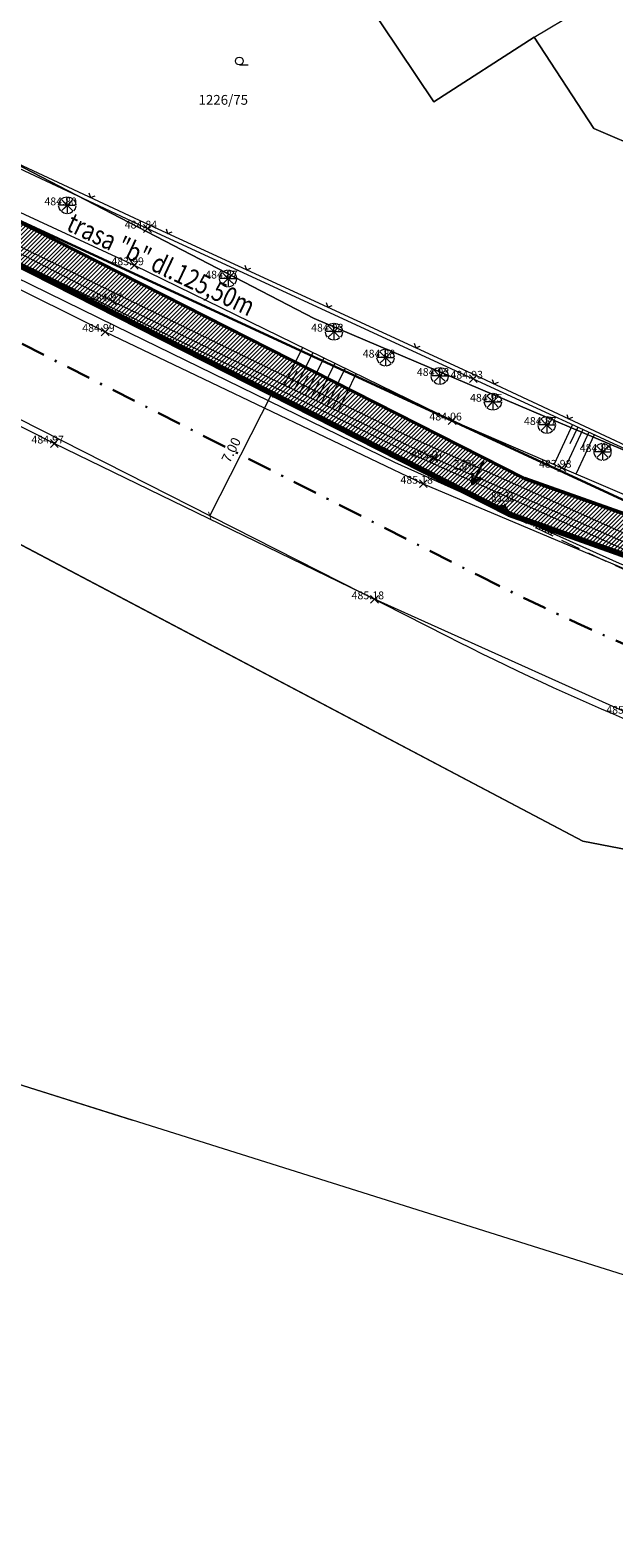
# Model space of a CAD drawing. Extents: x -400797 to -397766, y -1190833 to -1190433.
# Drawn here: x -400487 to -400457, y -1190694 to -1190616 of the extents above; entities that cross this region are included whole.
import ezdxf

# ---------------------------------------------------------------- set-up
doc = ezdxf.new("R2010")
doc.units = 0
doc.header["$LTSCALE"] = 0.5
doc.header["$MEASUREMENT"] = 0
doc.header["$PDMODE"] = 3
doc.header["$PDSIZE"] = 0.05
for name, pattern in [('CIARKOVANA_52', [3.5, 2.5, -1]), ('ČERCHOVANÁ', [1, 0.5, -0.25, 0, -0.25]), ('ČÁRKOVANÁ', [0.75, 0.5, -0.25])]:
    doc.linetypes.add(name, pattern=pattern)
doc.layers.get('0').update_dxf_attribs({"color": 4, "linetype": 'CONTINUOUS', "lineweight": 5})
doc.layers.get('Defpoints').update_dxf_attribs({"linetype": 'CONTINUOUS', "lineweight": 5})
for name, color, linetype, lineweight in [('A-STROMY', 15, 'CONTINUOUS', 5), ('CB_POLY_', 1, 'CONTINUOUS', 5), ('D-ZNACEN', 15, 'CONTINUOUS', 5), ('IS-NAVRH', 15, 'CONTINUOUS', 5), ('m-abo 1-15', 25, 'CONTINUOUS', 80), ('m-abo 2-828', 33, 'CONTINUOUS', 50), ('m-cesta', 1, 'CONTINUOUS', 30), ('m-kanal-dažďovy', 32, 'CONTINUOUS', 5), ('m-koty', 84, 'CONTINUOUS', 9), ('m-os', 32, 'CONTINUOUS', 30), ('m-plyn', 43, 'CONTINUOUS', 9), ('m-slaboprud', 22, 'CONTINUOUS', 5), ('m-srafy', 8, 'CONTINUOUS', 5), ('m-vodovod', 142, 'CONTINUOUS', 5), ('OBJEKTY', 1, 'CONTINUOUS', 5), ('SMET', 1, 'CONTINUOUS', 5), ('SONDY', 14, 'CONTINUOUS', 5), ('VB', 15, 'CONTINUOUS', 5)]:
    doc.layers.add(name, color=color, linetype=linetype, lineweight=lineweight)
doc.layers.add('m-ramik', color=8, linetype='CONTINUOUS', lineweight=5, plot=False)
doc.layers.get('0').freeze()
doc.styles.add('arialce', font='ARIAL.TTF', dxfattribs={"width": 0.8})
doc.styles.add('romans', font='romans.shx', dxfattribs={"width": 0.7})
doc.styles.get("Standard").update_dxf_attribs({"font": 'TXT', "width": 0.61})
doc.linetypes.add('_EL_VEDENI_SLABOPROUD_PODZ', pattern='A,1.38,-1.18,[116,cadkon.shx,S=0.2,R=0,X=0,Y=0],-1.38', length=3.94)
doc.linetypes.add('_KANALIZACE_DESTOVA_PODZ', pattern='A,1.38,-0.59,[102,cadkon.shx,S=0.2,R=0,X=0,Y=0.2],-0.2,[106,cadkon.shx,S=0.2,R=0,X=0.39,Y=0],1.18,-0.59', length=3.94)
doc.linetypes.add('_PLYN_POTRUBI_ST_PODZ', pattern='A,1.38,-0.59,[113,cadkon.shx,S=0.2,R=0,X=0,Y=0],-1.97', length=3.94)
doc.linetypes.add('_VODA_PITNA_PODZ', pattern='A,1.38,-0.59,[117,cadkon.shx,S=0.05,R=0,X=0,Y=0],-1.97', length=3.94)
doc.dimstyles.get("Standard").update_dxf_attribs({"dimtxt": 0.18, "dimasz": 0.18, "dimexe": 0.18, "dimexo": 0.0625, "dimgap": 0.09, "dimtad": 0, "dimtih": 1, "dimtoh": 1, "dimdec": 4, "dimzin": 0, "dimdsep": 46, "dimtxsty": 'Standard', "dimcen": 0.09, "dimadec": 0, "dimazin": 0, "dimtfac": 1, "dimtdec": 4, "dimtofl": 0, "dimtmove": 0, "dimatfit": 3, "dimfxl": 0, "dimtolj": 1, "dimtzin": 0, "dimarcsym": 0})
pattern_1 = [(45, (0, 0), (-0.106066017178, 0.106066017178), [])]

# ---------------------------------------------------------------- blocks, each defined once
blk = doc.blocks.new('STROM_IHLICNATY')
at = {"layer": 'VB', "color": 15, "linetype": 'CIARKOVANA_52'}
for points in [[(-0.88, 0.05), (-0.8, 0.35), (-0.65, 0.58)], [(-0.17, 0), (-0.83, 0)], [(-0.58, 0.65), (-0.35, 0.8), (-0.05, 0.88)], [(-0.58, 0.58), (-0.12, 0.12)], [(0, 0.17), (0, 0.83)], [(0.05, 0.88), (0.35, 0.8), (0.58, 0.65)], [(0.12, 0.12), (0.58, 0.58)], [(0.17, 0), (0.83, 0)], [(0.65, 0.58), (0.8, 0.35), (0.88, 0.05)], [(-0.65, -0.58), (-0.8, -0.35), (-0.88, -0.05)], [(-0.12, -0.12), (-0.58, -0.58)], [(-0.07, -0.88), (-0.35, -0.8), (-0.58, -0.65)], [(0, -0.17), (0, -0.83)], [(0.58, -0.65), (0.35, -0.8), (0.06, -0.88)], [(0.12, -0.12), (0.58, -0.58)], [(0.88, -0.05), (0.8, -0.35), (0.65, -0.58)]]:
    blk.add_lwpolyline(points, dxfattribs=at)
at = {"layer": 'VB', "color": 15}
blk.add_circle((0, 0), 0.13, dxfattribs=at)
blk = doc.blocks.new('PLOT_DROTENY')
at = {"layer": 'VB', "color": 15, "linetype": 'Continuous'}
blk.add_lwpolyline([(-0.35, 0.35), (0, 0), (0.35, 0.35)], dxfattribs=at)
blk = doc.blocks.new('ZAHRADA')
at = {"layer": 'VB', "color": 15, "linetype": 'Continuous'}
blk.add_lwpolyline([(0, 0), (0.9, 0)], dxfattribs=at)
at = {"layer": 'VB', "color": 15}
blk.add_circle((0, 0.4), 0.4, dxfattribs=at)
blk = doc.blocks.new('m-polplav')
at = {"layer": 'm-koty'}
blk.add_hatch(color=256, dxfattribs=at).paths.add_polyline_path([(0, 0.25, 0.414214), (-0.25, 0), (0, 0)])
at = {"layer": 'm-koty', "lineweight": 30}
for p, q in [((-0.4, 0), (0.4, 0)), ((0, 0.4), (0, 0))]:
    blk.add_line(p, q, dxfattribs=at)
blk.add_arc((0, 0), 0.25, 0, 180, dxfattribs=at)
blk = doc.blocks.new('m-sip')
at = {"layer": 'm-koty', "lineweight": 30}
for p, q in [((0.001, 0.002), (-0.25, -0.537)), ((0.001, 0.002), (0.252, -0.537)), ((0.001, -1.328), (0.001, 0.002))]:
    blk.add_line(p, q, dxfattribs=at)
blk = doc.blocks.new('_ArchTick')
at = {"color": 0, "linetype": 'ByBlock', "const_width": 0.15}
blk.add_lwpolyline([(-0.5, -0.5), (0.5, 0.5)], dxfattribs=at)
blk = doc.blocks.new('*D42')
at = {"layer": 'Defpoints', "color": 0}
for p in [(-400474.846, -1190634.97), (-400474.805, -1190634.99), (-400478.015, -1190641.211)]:
    blk.add_point(p, dxfattribs=at)
at = {"layer": 'm-koty'}
for p, q in [((-400477.975, -1190641.232), (-400474.805, -1190634.99)), ((-400474.578, -1190635.105), (-400474.805, -1190634.99)), ((-400477.748, -1190641.347), (-400477.975, -1190641.232))]:
    blk.add_line(p, q, dxfattribs=at)
at = {"layer": 'm-koty', "xscale": 0.3, "yscale": 0.3, "zscale": 0.3}
for p, rotation in [((-400474.805, -1190634.99), 63.07632274415487), ((-400477.975, -1190641.232), 243.0763227441549)]:
    blk.add_blockref('_ArchTick', p, dxfattribs=dict(at, rotation=rotation))
at = {"layer": 'm-koty', "color": 0, "insert": (-400476.88, -1190637.862), "char_height": 0.5, "attachment_point": 5, "rotation": 63.07632, "style": 'romans'}
blk.add_mtext('\\A1;7.00', dxfattribs=at)

msp = doc.modelspace()

# ---------------------------------------------------------------- hatches: boundary and pattern name
at = {"layer": 'm-srafy'}
h = msp.add_hatch(dxfattribs=at)
h.set_pattern_fill('ANSI31', color=256, scale=1.2, style=0)
h.set_pattern_definition(pattern_1)
h.paths.add_polyline_path([(-400497.509, -1190621.217), (-400498.624, -1190622.894), (-400466.401, -1190639.258), (-400465.595, -1190637.424)])
h.paths.add_polyline_path([(-400491.66, -1190626.096), (-400490.229, -1190626.096), (-400490.229, -1190625.203), (-400491.66, -1190625.203)], flags=24)
h.paths.add_polyline_path([(-400495.467, -1190623.846), (-400494.253, -1190623.846), (-400494.253, -1190622.612), (-400495.467, -1190622.612)], flags=24)
h = msp.add_hatch(dxfattribs=at)
h.set_pattern_fill('ANSI31', color=256, scale=1.2, style=0)
h.set_pattern_definition(pattern_1)
h.paths.add_polyline_path([(-400466.401, -1190639.258), (-400465.595, -1190637.424), (-400461.872, -1190639.315), (-400449.314, -1190643.78, 0.016269), (-400448.037, -1190643.703, 0.059708), (-400443.46, -1190642.719), (-400441.465, -1190643.952), (-400442.81, -1190644.61, -0.042786), (-400446.4, -1190645.51), (-400446.651, -1190645.549, -0.034651), (-400449.641, -1190645.786), (-400460.423, -1190641.953), (-400460.519, -1190642.223, -0.004187), (-400462.663, -1190641.157)])
h.paths.add_polyline_path([(-400462.906, -1190640.752), (-400463.019, -1190640.975), (-400462.796, -1190641.089, 0.414214)], flags=16)
h.paths.add_polyline_path([(-400457.241, -1190642.721), (-400456.8, -1190641.481), (-400456.094, -1190641.732), (-400456.535, -1190642.973)], flags=24)
h.paths.add_polyline_path([(-400465.57, -1190639.119), (-400464.139, -1190639.119), (-400464.139, -1190638.226), (-400465.57, -1190638.226)], flags=24)
h.paths.add_polyline_path([(-400463.67, -1190640.755), (-400462.072, -1190640.755), (-400462.072, -1190639.863), (-400463.67, -1190639.863)], flags=25)
h.paths.add_polyline_path([(-400446.856, -1190645.314), (-400445.159, -1190645.314), (-400445.159, -1190644.421), (-400446.856, -1190644.421)], flags=24)
h.paths.add_polyline_path([(-400451.114, -1190645.463), (-400449.433, -1190645.463), (-400449.433, -1190644.57), (-400451.114, -1190644.57)], flags=25)
h.paths.add_polyline_path([(-400448.792, -1190644.908), (-400447.408, -1190644.908), (-400447.408, -1190644.158), (-400448.792, -1190644.158)], flags=24)

# ---------------------------------------------------------------- linework, layer by layer
at = {"layer": 'D-ZNACEN', "color": 7, "linetype": 'Continuous'}
for p, q in [((-400458.88, -1190657.9), (-400631.58, -1190566.8)), ((-400631.58, -1190566.8), (-400458.88, -1190657.9)), ((-400466.51, -1190620.03), (-400471.98, -1190611.86)), ((-400471.98, -1190611.86), (-400466.51, -1190620.03)), ((-400461.38, -1190616.72), (-400459.14, -1190615.38)), ((-400461.38, -1190616.72), (-400459.14, -1190615.38)), ((-400472.63, -1190631.12), (-400500.2, -1190616.83)), ((-400500.2, -1190616.83), (-400472.63, -1190631.12)), ((-400472.63, -1190631.12), (-400500.2, -1190616.83)), ((-400461.38, -1190616.72), (-400466.51, -1190620.03)), ((-400466.51, -1190620.03), (-400461.38, -1190616.72)), ((-400458.32, -1190621.39), (-400461.38, -1190616.72)), ((-400461.38, -1190616.72), (-400458.32, -1190621.39)), ((-400451.28, -1190624.42), (-400458.32, -1190621.39)), ((-400458.32, -1190621.39), (-400451.28, -1190624.42)), ((-400449.35, -1190641.04), (-400472.63, -1190631.12)), ((-400472.63, -1190631.12), (-400449.35, -1190641.04)), ((-400449.35, -1190641.04), (-400472.63, -1190631.12)), ((-400447.58, -1190660.1), (-400458.88, -1190657.9)), ((-400458.88, -1190657.9), (-400447.58, -1190660.1))]:
    msp.add_line(p, q, dxfattribs=at)
at = {"layer": 'IS-NAVRH', "color": 74, "linetype": 'Continuous'}
for p, q in [((-400515.51, -1190615.79, 484.8), (-400483.33, -1190631.81, 484.99)), ((-400485.93, -1190637.53, 484.97), (-400517.82, -1190621.43, 484.68)), ((-400491.86, -1190621.5, 484.96), (-400481.16, -1190626.52, 484.84)), ((-400481.06, -1190626.34, 20), (-400491.75, -1190621.35, 20)), ((-400481.06, -1190626.34, 20), (-400491.75, -1190621.35, 20)), ((-400492.26, -1190623.58, 484.07), (-400481.84, -1190628.4, 483.99)), ((-400482.94, -1190630.25, 484.97), (-400492.99, -1190625.05, 484.82)), ((-400481.16, -1190626.52, 484.84), (-400464.49, -1190634.21, 484.93)), ((-400464.36, -1190634.05, 20), (-400481.06, -1190626.34, 20)), ((-400464.36, -1190634.05, 20), (-400481.06, -1190626.34, 20)), ((-400481.84, -1190628.4, 483.99), (-400465.57, -1190636.35, 484.06)), ((-400466.51, -1190638.29, 485.07), (-400482.94, -1190630.25, 484.97)), ((-400483.33, -1190631.81, 484.99), (-400467.05, -1190639.59, 485.18)), ((-400464.49, -1190634.21, 484.93), (-400449.54, -1190641.13, 484.91)), ((-400449.54, -1190641, 20), (-400464.36, -1190634.05, 20)), ((-400449.54, -1190641, 20), (-400464.36, -1190634.05, 20)), ((-400465.57, -1190636.35, 484.06), (-400459.96, -1190638.77, 483.98)), ((-400469.55, -1190645.51), (-400485.93, -1190637.53)), ((-400469.55, -1190645.51, 485.18), (-400485.93, -1190637.53, 484.97)), ((-400454.41, -1190643.64, 485.2), (-400466.51, -1190638.29, 485.07)), ((-400459.96, -1190638.77, 483.98), (-400452.73, -1190641.87, 484.19)), ((-400467.05, -1190639.59, 485.18), (-400454.43, -1190644.93, 485.24)), ((-400456.52, -1190651.37), (-400469.55, -1190645.51)), ((-400456.52, -1190651.37, 485.32), (-400469.55, -1190645.51, 485.18))]:
    msp.add_line(p, q, dxfattribs=at)
at = {"layer": 'm-abo 1-15'}
for p, q in [((-400462.663, -1190641.157), (-400556.13, -1190593.689)), ((-400449.641, -1190645.786), (-400462.663, -1190641.157))]:
    msp.add_line(p, q, dxfattribs=at)
at = {"layer": 'm-abo 2-828'}
for p, q in [((-400555.445, -1190591.794), (-400461.872, -1190639.315)), ((-400461.872, -1190639.315), (-400449.314, -1190643.78))]:
    msp.add_line(p, q, dxfattribs=at)
at = {"layer": 'm-cesta'}
for p, q in [((-400555.445, -1190591.794), (-400461.872, -1190639.315)), ((-400556.13, -1190593.689), (-400462.663, -1190641.157)), ((-400461.872, -1190639.315), (-400449.314, -1190643.78)), ((-400462.663, -1190641.157), (-400449.641, -1190645.786))]:
    msp.add_line(p, q, dxfattribs=at)
at = {"layer": 'm-cesta', "lineweight": 13}
msp.add_line((-400570.341, -1190594.323), (-400465.833, -1190647.398), dxfattribs=at)
at = {"layer": 'm-cesta', "linetype": 'ČÁRKOVANÁ', "lineweight": 13, "ltscale": 4}
msp.add_arc((-400397.912, -1190513.656), 143, 243.07632, 266.53773, dxfattribs=at)
at = {"layer": 'm-cesta', "lineweight": 13}
msp.add_arc((-400397.912, -1190513.656), 150, 243.07632, 251.26513, dxfattribs=at)
at = {"layer": 'm-kanal-dažďovy', "linetype": '_KANALIZACE_DESTOVA_PODZ', "lineweight": 30, "ltscale": 1.5}
msp.add_line((-400454.658, -1190641.427), (-400495.151, -1190622.664), dxfattribs=at)
at = {"layer": 'm-os', "linetype": 'ČERCHOVANÁ', "ltscale": 5}
msp.add_line((-400568.715, -1190591.224), (-400464.248, -1190644.277), dxfattribs=at)
msp.add_arc((-400397.912, -1190513.656), 146.5, 243.07632, 266.53773, dxfattribs=at)
at = {"layer": 'm-plyn', "linetype": '_PLYN_POTRUBI_ST_PODZ', "ltscale": 1.5, "flags": 128}
msp.add_lwpolyline([(-400304.884, -1190653.294), (-400320.568, -1190656.891), (-400330.823, -1190658.359), (-400345.748, -1190659.784), (-400361.463, -1190660.076), (-400376.158, -1190659.693), (-400397.173, -1190658.228), (-400407.338, -1190657.286), (-400426.07, -1190654.218), (-400436.768, -1190651.727), (-400446.489, -1190647.978), (-400457.008, -1190643.677), (-400468.511, -1190638.5), (-400482.795, -1190631.514), (-400512.882, -1190616.765), (-400556.342, -1190595.18), (-400566.117, -1190589.873), (-400612.302, -1190564.975)], dxfattribs=at)
at = {"layer": 'm-ramik'}
msp.add_lwpolyline([(-400615.655, -1190552.175), (-400303.565, -1190650.576), (-400325.892, -1190721.39), (-400637.982, -1190622.988)], close=True, dxfattribs=at)
at = {"layer": 'm-slaboprud', "linetype": '_EL_VEDENI_SLABOPROUD_PODZ', "ltscale": 1.5, "flags": 128}
msp.add_lwpolyline([(-400305.219, -1190651.832), (-400320.842, -1190655.415), (-400331.001, -1190656.869), (-400345.833, -1190658.285), (-400361.457, -1190658.576), (-400376.086, -1190658.194), (-400397.052, -1190656.733), (-400407.147, -1190655.797), (-400425.779, -1190652.746), (-400436.326, -1190650.29), (-400445.935, -1190646.583), (-400456.416, -1190642.299), (-400467.874, -1190637.142), (-400482.135, -1190630.167), (-400512.219, -1190615.42), (-400555.65, -1190593.849), (-400565.403, -1190588.553), (-400611.59, -1190563.654)], dxfattribs=at)
at = {"layer": 'm-srafy'}
msp.add_line((-400637.982, -1190622.988), (-400481.937, -1190672.189), dxfattribs=at)
at = {"layer": 'm-vodovod', "linetype": '_VODA_PITNA_PODZ', "ltscale": 1.5, "flags": 128}
msp.add_lwpolyline([(-400305.051, -1190652.563), (-400320.705, -1190656.153), (-400330.912, -1190657.614), (-400345.79, -1190659.034), (-400361.46, -1190659.326), (-400376.122, -1190658.944), (-400397.112, -1190657.48), (-400407.242, -1190656.541), (-400425.924, -1190653.482), (-400436.547, -1190651.008), (-400446.212, -1190647.281), (-400456.712, -1190642.988), (-400468.193, -1190637.821), (-400482.465, -1190630.841), (-400512.551, -1190616.092), (-400555.996, -1190594.515), (-400565.76, -1190589.213), (-400611.946, -1190564.315)], dxfattribs=at)
at = {"layer": 'OBJEKTY', "color": 7, "linetype": 'Continuous'}
for p, q in [((-400474.17, -1190634.54), (-400473.22, -1190632.59)), ((-400473.64, -1190634.79), (-400472.7, -1190632.88)), ((-400473.07, -1190635.07), (-400472.12, -1190633.13)), ((-400472.51, -1190635.35), (-400471.57, -1190633.43)), ((-400473.91, -1190634.65), (-400473.5, -1190633.81)), ((-400473.35, -1190634.92), (-400472.94, -1190634.07)), ((-400472.78, -1190635.2), (-400472.37, -1190634.35)), ((-400471.98, -1190635.61), (-400471.04, -1190633.69)), ((-400471.41, -1190635.87), (-400470.48, -1190633.96)), ((-400472.27, -1190635.49), (-400471.83, -1190634.59)), ((-400471.71, -1190635.75), (-400471.26, -1190634.84)), ((-400459.41, -1190636.56), (-400460.36, -1190638.59)), ((-400459.15, -1190636.69), (-400459.55, -1190637.54)), ((-400458.88, -1190636.81), (-400459.82, -1190638.82)), ((-400458.3, -1190637.09), (-400459.23, -1190639.07)), ((-400458.58, -1190636.95), (-400458.96, -1190637.77))]:
    msp.add_line(p, q, dxfattribs=at)
at = {"layer": 'VB', "color": 1}
for p, q in [((-400485.47, -1190625.53), (-400485.07, -1190625.13)), ((-400485.47, -1190625.13), (-400485.07, -1190625.53)), ((-400481.36, -1190626.72), (-400480.96, -1190626.32)), ((-400481.36, -1190626.32), (-400480.96, -1190626.72)), ((-400482.04, -1190628.6), (-400481.64, -1190628.2)), ((-400482.04, -1190628.2), (-400481.64, -1190628.6)), ((-400477.24, -1190629.28), (-400476.84, -1190628.88)), ((-400477.24, -1190628.88), (-400476.84, -1190629.28)), ((-400483.14, -1190630.45), (-400482.74, -1190630.05)), ((-400483.14, -1190630.05), (-400482.74, -1190630.45)), ((-400483.53, -1190632.01), (-400483.13, -1190631.61)), ((-400483.53, -1190631.61), (-400483.13, -1190632.01)), ((-400471.82, -1190632), (-400471.42, -1190631.6)), ((-400471.82, -1190631.6), (-400471.42, -1190632)), ((-400469.18, -1190633.33), (-400468.78, -1190632.93)), ((-400469.18, -1190632.93), (-400468.78, -1190633.33)), ((-400466.41, -1190634.27), (-400466.01, -1190633.87)), ((-400466.41, -1190633.87), (-400466.01, -1190634.27)), ((-400464.69, -1190634.41), (-400464.29, -1190634.01)), ((-400464.69, -1190634.01), (-400464.29, -1190634.41)), ((-400463.69, -1190635.59), (-400463.29, -1190635.19)), ((-400463.69, -1190635.19), (-400463.29, -1190635.59)), ((-400465.77, -1190636.55), (-400465.37, -1190636.15)), ((-400465.77, -1190636.15), (-400465.37, -1190636.55)), ((-400460.93, -1190636.78), (-400460.53, -1190636.38)), ((-400460.93, -1190636.38), (-400460.53, -1190636.78)), ((-400486.13, -1190637.73), (-400485.73, -1190637.33)), ((-400486.13, -1190637.33), (-400485.73, -1190637.73)), ((-400466.71, -1190638.49), (-400466.31, -1190638.09)), ((-400466.71, -1190638.09), (-400466.31, -1190638.49)), ((-400458.08, -1190638.16), (-400457.68, -1190637.76)), ((-400458.08, -1190637.76), (-400457.68, -1190638.16)), ((-400460.16, -1190638.97), (-400459.76, -1190638.57)), ((-400460.16, -1190638.57), (-400459.76, -1190638.97)), ((-400467.25, -1190639.79), (-400466.85, -1190639.39)), ((-400467.25, -1190639.39), (-400466.85, -1190639.79)), ((-400469.75, -1190645.71), (-400469.35, -1190645.31)), ((-400469.75, -1190645.31), (-400469.35, -1190645.71))]:
    msp.add_line(p, q, dxfattribs=at)
for p in [(-400485.27, -1190625.33), (-400481.16, -1190626.52), (-400481.84, -1190628.4), (-400477.04, -1190629.08), (-400482.94, -1190630.25), (-400483.33, -1190631.81), (-400471.62, -1190631.8), (-400468.98, -1190633.13), (-400466.21, -1190634.07), (-400464.49, -1190634.21), (-400463.49, -1190635.39), (-400465.57, -1190636.35), (-400460.73, -1190636.58), (-400485.93, -1190637.53), (-400466.51, -1190638.29), (-400457.88, -1190637.96), (-400459.96, -1190638.77), (-400467.05, -1190639.59), (-400469.55, -1190645.51)]:
    msp.add_point(p, dxfattribs=at)

# ---------------------------------------------------------------- block references
at = {"layer": 'A-STROMY', "color": 7, "xscale": 0.5, "yscale": 0.5}
msp.add_blockref('ZAHRADA', (-400476.46, -1190618.14), dxfattribs=at)
at = {"layer": 'CB_POLY_', "color": 7, "xscale": 0.5, "yscale": 0.5, "rotation": 334.5}
for p in [(-400484.08, -1190624.93), (-400480.13, -1190626.77), (-400476.1, -1190628.63), (-400471.94, -1190630.55), (-400467.44, -1190632.63), (-400463.44, -1190634.48), (-400459.63, -1190636.27)]:
    msp.add_blockref('PLOT_DROTENY', p, dxfattribs=at)
at = {"layer": 'm-koty'}
for name, p, rotation in [('m-sip', (-400464.544, -1190639.641), 154.3755214324783), ('m-polplav', (-400463.019, -1190640.975), 333.0202808366959)]:
    msp.add_blockref(name, p, dxfattribs=dict(at, rotation=rotation))
at = {"layer": 'SMET', "color": 7, "xscale": 0.5, "yscale": 0.5}
for p in [(-400485.27, -1190625.33), (-400477.04, -1190629.08), (-400471.62, -1190631.8), (-400468.98, -1190633.13), (-400466.21, -1190634.07), (-400463.49, -1190635.39), (-400460.73, -1190636.58), (-400457.88, -1190637.96)]:
    msp.add_blockref('STROM_IHLICNATY', p, dxfattribs=at)

# ---------------------------------------------------------------- texts
at = {"layer": 'D-ZNACEN', "color": 7, "width": 0.99756}
msp.add_text('1226/75', height=0.5, dxfattribs=at).set_placement((-400478.55, -1190620.18))
at = {"layer": 'm-koty', "style": 'arialce', "width": 0.8}
msp.add_text('trasa "b" dl.125,50m', height=1, rotation=334.65192, dxfattribs=at).set_placement((-400485.38, -1190626.578, -0.005))
at = {"layer": 'm-koty', "style": 'romans', "width": 0.7}
msp.add_text('2,0%', height=0.5, dxfattribs=at).set_placement((-400465.472, -1190638.875))
at = {"layer": 'm-koty', "lineweight": 30, "style": 'romans', "width": 0.7}
msp.add_text('85,31', height=0.5, dxfattribs=at).set_placement((-400463.571, -1190640.511))
at = {"layer": 'SONDY', "color": 6, "width": 0.99756}
for s, p in [('484.80', (-400486.44, -1190625.33)), ('484.84', (-400482.33, -1190626.52)), ('483.99', (-400483.01, -1190628.4)), ('484.87', (-400478.21, -1190629.08)), ('484.97', (-400484.11, -1190630.25)), ('484.99', (-400484.5, -1190631.81)), ('484.93', (-400472.79, -1190631.8)), ('484.88', (-400470.15, -1190633.13)), ('484.93', (-400467.38, -1190634.07)), ('484.93', (-400465.66, -1190634.21)), ('484.95', (-400464.66, -1190635.39)), ('484.06', (-400466.74, -1190636.35)), ('484.87', (-400461.9, -1190636.58)), ('484.97', (-400487.1, -1190637.53)), ('485.07', (-400467.68, -1190638.29)), ('484.84', (-400459.05, -1190637.96)), ('483.98', (-400461.13, -1190638.77)), ('485.18', (-400468.22, -1190639.59)), ('485.18', (-400470.72, -1190645.51)), ('485.32', (-400457.69, -1190651.37))]:
    msp.add_text(s, height=0.4, dxfattribs=at).set_placement(p)

# ---------------------------------------------------------------- dimensions: what is measured, and where the dimension line sits
at = {"layer": 'm-koty'}
dim = msp.add_aligned_dim(p1=(-400478.015, -1190641.211), p2=(-400474.846, -1190634.97), distance=-0.046, dimstyle='Standard', override={"dimtxt": 0.5, "dimasz": 0.3, "dimexe": 0, "dimexo": 0.3, "dimgap": 0.3, "dimtad": 1, "dimtih": 0, "dimtoh": 0, "dimdec": 2, "dimzin": 1, "dimtxsty": 'romans', "dimblk": 'ArchTick', "dimcen": 0.3, "dimclrd": 256, "dimclre": 256, "dimadec": 3, "dimtdec": 2, "dimtofl": 1, "dimtmove": 1, "dimldrblk": 'ArchTick', "dimlwd": 65535, "dimlwe": 65535}, dxfattribs=at)
dim.commit()
dim.dimension.update_dxf_attribs({"geometry": '*D42', "text_midpoint": (-400476.88, -1190637.862)})

doc.saveas('drawing.dxf')
